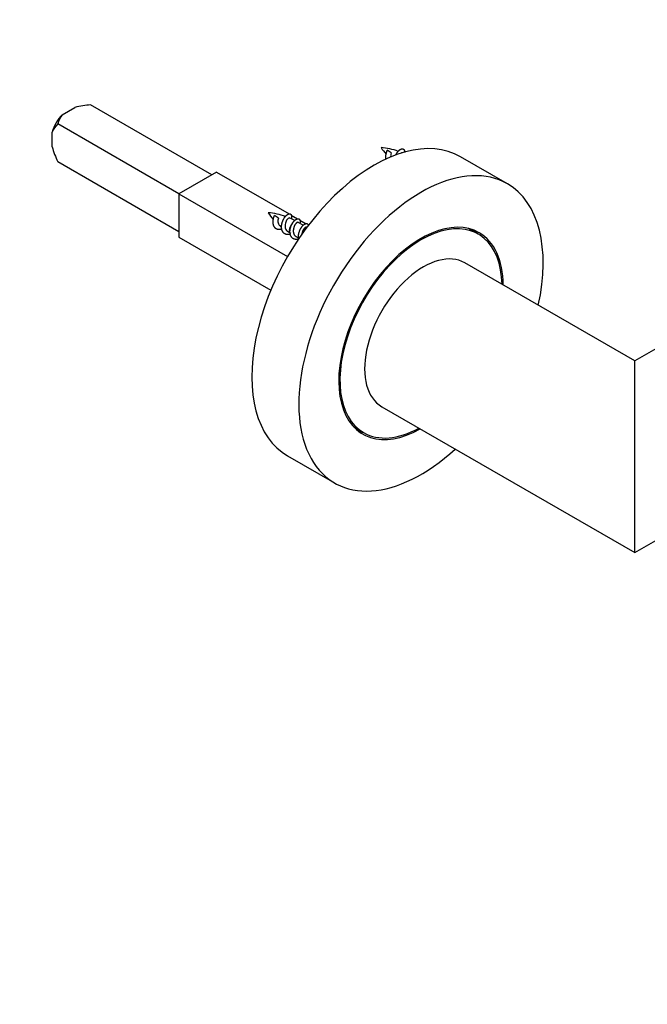
# Model space of a CAD drawing. Units: millimetres. Extents: x 0 to 835, y 0 to 1165.
# Drawn here: x 543 to 638, y 148 to 296 of the extents above; entities that cross this region are included whole.
import ezdxf
from ezdxf import colors
from ezdxf.entities.mleader import LeaderData, LeaderLine
from ezdxf.math import Vec2, Vec3

# ---------------------------------------------------------------- set-up
doc = ezdxf.new("R2010")
doc.units = ezdxf.units.MM
doc.layers.add('DV6_Défaut', color=7, linetype='Continuous')
doc.layers.add('Défaut', color=7, linetype='Continuous')

# ---------------------------------------------------------------- blocks, each defined once
blk = doc.blocks.new('_DOT')
at = {"color": 0}
blk.add_line((0, 0), (-1, 0), dxfattribs=at)
at = {"color": 0, "const_width": 0.333}
blk.add_lwpolyline([(-0.1665, 0, 1), (0.1665, 0, 1)], format="xyb", close=True, dxfattribs=at)
blk = doc.blocks.new('SE5')
at = {"layer": 'DV6_Défaut', "color": 7, "linetype": 'Continuous'}
for p, q in [((549.8, 282.16), (551.71, 283.26)), ((572.32, 273.12), (554.08, 283.65)), ((567.37, 270.26), (549.13, 280.8)), ((548.28, 277.33), (548.28, 279.53)), ((599.3, 276.4), (598.72, 276.81)), ((616.79, 271.75), (609.72, 275.84)), ((567.37, 264.55), (549.13, 275.08)), ((573.03, 273.53), (567.37, 270.26)), ((573.03, 273.53), (583.96, 267.22)), ((567.37, 270.26), (567.37, 263.73)), ((567.37, 270.26), (583.72, 260.83)), ((582.33, 266.6), (581.75, 267.01)), ((584.27, 267.04), (585.23, 266.48)), ((586.07, 265.52), (585.33, 265.95)), ((585.55, 266.3), (586.51, 265.75)), ((586.82, 265.57), (586.86, 265.54)), ((583.69, 264.62), (584.18, 264.31)), ((586.61, 265.21), (586.6, 265.22)), ((612.41, 264.18), (610.94, 265.03)), ((567.37, 263.73), (581.2, 255.75)), ((584.96, 263.85), (585.37, 263.62)), ((635.96, 245.1), (610.39, 259.86)), ((647.39, 251.69), (635.96, 245.1)), ((635.96, 216.23), (635.96, 245.1)), ((597.89, 238.21), (635.96, 216.23)), ((593.69, 235.15), (595.16, 234.3)), ((583.72, 230.8), (590.79, 226.72)), ((635.96, 216.23), (659.89, 230.04))]:
    blk.add_line(p, q, dxfattribs=at)
for centre, radius, start, end in [((555.34, 268.57), 15.13, 94.7725, 103.8815), ((552.9, 279.79), 3.91, 142.5009, 165.0385), ((551.89, 278.03), 3.91, 134.9615, 157.4991), ((562.82, 281.53), 15.13, 196.1185, 205.2275), ((604.96, 282.02), 8.65, 213.8199, 222.0448), ((597.06, 267.56), 9.67, 69.9867, 85.7451), ((587.99, 272.22), 8.65, 213.8199, 222.0448), ((580.09, 257.76), 9.67, 69.9867, 85.7451), ((586.36, 269.5), 5.56, 226.1123, 230.2803), ((581.36, 259.84), 7.27, 61.8126, 68.5221)]:
    blk.add_arc(centre, radius, start, end, dxfattribs=at)
for centre, major_axis, start_param, end_param in [((550.76, 279.86), (-1.87, -3.25), 4.294199, 5.130579), ((596.72, 253.32), (13, 22.52), 0, 3.141593), ((603.79, 249.24), (13, 22.52), 0, 4.210857), ((603.79, 249.24), (13, 22.52), 5.213921, 6.283185), ((584.68, 265.17), (0.5, 0.866), 1.103175, 2.937788), ((603.79, 249.24), (8.75, 15.16), 0, 3.916786), ((603.79, 249.24), (-8.63, -14.94), 2.381305, 6.283185), ((602.3, 250.1), (8.75, 15.16), 6.113953, 6.19823), ((603.79, 249.24), (8.75, 15.16), 5.507992, 6.283185), ((604.14, 249.03), (6.25, 10.83), 0, 3.141593), ((602.3, 250.1), (8.75, 15.16), 3.226548, 3.310825), ((603.79, 249.24), (-8.63, -14.94), 0, 0.760288)]:
    blk.add_ellipse(centre, major_axis=major_axis, ratio=0.57735, start_param=start_param, end_param=end_param, dxfattribs=at)
for points, weights, knots in [([(598.54, 275.48), (598.45, 275.87), (598.56, 276.3), (598.62, 276.56), (598.72, 276.81)], [0.933736660058, 0.926048794835, 1, 0.954853459629, 0.940133733968], [0, 0, 0, 0.620929, 0.620929, 1, 1, 1]), ([(600, 276.08), (600.22, 276.58), (600.54, 276.84), (601.04, 277.25), (601.24, 276.88), (601.32, 276.73), (601.29, 276.49)], [0.939631395497, 0.911956386887, 1, 0.866025403784, 1, 0.942690860813, 0.934410978323], [0, 0, 0, 0.315199, 0.315199, 0.794832, 0.794832, 1, 1, 1]), ([(582.85, 264.93), (582.18, 264.7), (581.8, 265.16), (581.39, 265.66), (581.59, 266.51), (581.65, 266.77), (581.75, 267.01)], [0.984179019753, 0.874467903766, 1, 0.866025403784, 1, 0.954853459629, 0.940133733968], [0, 0, 0, 0.412049, 0.412049, 0.85181, 0.85181, 1, 1, 1]), ([(584.12, 264.19), (583.45, 263.96), (583.07, 264.42), (582.66, 264.92), (582.86, 265.77), (583.06, 266.62), (583.57, 267.04), (584.07, 267.45), (584.27, 267.08), (584.38, 266.87), (584.29, 266.51)], [0.984179019753, 0.874467903766, 1, 0.866025403784, 1, 0.866025403784, 1, 0.866025403784, 1, 0.922024704746, 0.934815074651], [0, 0, 0, 0.207343, 0.207343, 0.428631, 0.428631, 0.649919, 0.649919, 0.871207, 0.871207, 1, 1, 1]), ([(585.4, 263.46), (584.73, 263.23), (584.35, 263.69), (583.93, 264.19), (584.13, 265.04), (584.33, 265.89), (584.84, 266.3), (585.35, 266.72), (585.55, 266.34), (585.65, 266.15), (585.57, 265.82)], [0.984179019753, 0.874467903766, 1, 0.866025403784, 1, 0.866025403784, 1, 0.866025403784, 1, 0.927007994836, 0.933550960754], [0, 0, 0, 0.209064, 0.209064, 0.432189, 0.432189, 0.655313, 0.655313, 0.878437, 0.878437, 1, 1, 1]), ([(585.33, 265.95), (585.21, 266.02), (584.99, 265.81), (584.69, 265.51), (584.59, 264.92), (584.49, 264.34), (584.8, 263.98), (584.87, 263.9), (584.96, 263.85)], [0.949203542247, 0.900079729821, 1, 0.866025403784, 1, 0.866025403784, 1, 0.965945673963, 0.949203542247], [0, 0, 0, 0.248605, 0.248605, 0.5819384, 0.5819384, 0.9152717, 0.9152717, 1, 1, 1]), ([(585.38, 263.47), (585.3, 263.86), (585.41, 264.3), (585.61, 265.15), (586.11, 265.57), (586.62, 265.98), (586.82, 265.61), (586.84, 265.57), (586.85, 265.52)], [0.933701637486, 0.926219327623, 1, 0.866025403784, 1, 0.866025403784, 1, 0.983263199696, 0.970708094912], [0, 0, 0, 0.205823, 0.205823, 0.579566, 0.579566, 0.95331, 0.95331, 1, 1, 1]), ([(586.6, 265.22), (586.48, 265.29), (586.26, 265.07), (585.96, 264.78), (585.86, 264.19), (585.86, 264.16), (585.85, 264.13)], [0.949203542247, 0.900079729821, 1, 0.866025403784, 1, 0.992459504453, 0.985767812704], [0, 0, 0, 0.413859, 0.413859, 0.968768, 0.968768, 1, 1, 1])]:
    blk.add_rational_spline(points, weights, degree=2, knots=knots, dxfattribs=at)
for points, knots in [([(599.3, 276.4), (599.27, 276.3), (599.25, 276.2), (599.23, 276.09), (599.22, 276), (599.22, 275.91), (599.23, 275.82), (599.23, 275.8), (599.24, 275.78), (599.24, 275.76)], [0, 0, 0, 0, 0.486883, 0.486883, 0.486883, 0.9033617, 0.9033617, 0.9033617, 1, 1, 1, 1]), ([(600.99, 276.41), (600.99, 276.41), (600.99, 276.41), (600.98, 276.41), (600.95, 276.43), (600.91, 276.42), (600.86, 276.4), (600.85, 276.39), (600.83, 276.39), (600.82, 276.38)], [0, 0, 0, 0, 0.049011, 0.049011, 0.049011, 0.784369, 0.784369, 0.784369, 1, 1, 1, 1]), ([(582.33, 266.6), (582.3, 266.51), (582.27, 266.4), (582.26, 266.29), (582.25, 266.2), (582.25, 266.11), (582.26, 266.02), (582.27, 265.93), (582.29, 265.84), (582.33, 265.76), (582.36, 265.68), (582.4, 265.61), (582.46, 265.55), (582.47, 265.53), (582.49, 265.51), (582.51, 265.5)], [0, 0, 0, 0, 0.252868, 0.252868, 0.252868, 0.469171, 0.469171, 0.469171, 0.698956, 0.698956, 0.698956, 0.930983, 0.930983, 0.930983, 1, 1, 1, 1]), ([(584.02, 266.61), (584.02, 266.62), (584.02, 266.62), (584.01, 266.62), (583.98, 266.63), (583.94, 266.62), (583.89, 266.6), (583.84, 266.58), (583.79, 266.54), (583.73, 266.49), (583.68, 266.43), (583.62, 266.36), (583.57, 266.28), (583.52, 266.2), (583.48, 266.1), (583.44, 265.99), (583.4, 265.89), (583.37, 265.77), (583.35, 265.66), (583.33, 265.55), (583.32, 265.43), (583.33, 265.32), (583.34, 265.21), (583.36, 265.1), (583.39, 265), (583.43, 264.9), (583.48, 264.81), (583.53, 264.74), (583.58, 264.69), (583.63, 264.65), (583.68, 264.61)], [0, 0, 0, 0, 0.007396, 0.007396, 0.007396, 0.118365, 0.118365, 0.118365, 0.230822, 0.230822, 0.230822, 0.341367, 0.341367, 0.341367, 0.454887, 0.454887, 0.454887, 0.570026, 0.570026, 0.570026, 0.683407, 0.683407, 0.683407, 0.799003, 0.799003, 0.799003, 0.916278, 0.916278, 0.916278, 1, 1, 1, 1])]:
    blk.add_open_spline(points, degree=3, knots=knots, dxfattribs=at)

msp = doc.modelspace()

# ---------------------------------------------------------------- block references
at = {"layer": 'Défaut'}
msp.add_blockref('SE5', (0, 0), dxfattribs=at)

# ---------------------------------------------------------------- leaders
at = {"layer": 'Défaut', "color": 7, "linetype": 'Continuous'}
ml = msp.add_multileader_mtext('Standard', dxfattribs=at)
ml.set_content('{\\pxsm0.9;\\fSolid Edge ISO|b1||i0||c0|p34;\\W1.;09/10/2020\\P}', color=256)
ml.set_leader_properties()
ml.set_arrow_properties(name='DOT')
ml.build(insert=Vec2(0, 0))
ml.multileader.update_dxf_attribs({"leader_type": 0, "dogleg_length": 0, "arrow_head_size": 12})
ctx = ml.context
ctx.base_point, ctx.char_height, ctx.arrow_head_size, ctx.landing_gap_size = Vec3(747.02, 1157.46), 12, 12, 4.2
notes = []
notes.append((ctx, [(0, (0, 0, 0), (0, 0), (1, 0), 1, [])]))
ctx.mtext.insert = Vec3(749.02, 1163.58)
for ctx, leaders in notes:
    for number, flags, end, landing, length, lines in leaders:
        leader = LeaderData()
        leader.index, (leader.has_last_leader_line, leader.has_dogleg_vector, leader.attachment_direction) = number, flags
        leader.last_leader_point, leader.dogleg_vector, leader.dogleg_length = Vec3(end), Vec3(landing), length
        for number, points, colour, breaks in lines:
            line = LeaderLine()
            line.index, line.vertices, line.color, line.breaks = number, Vec3.list(points), colors.encode_raw_color(colour), breaks
            leader.lines.append(line)
        ctx.leaders.append(leader)

doc.saveas('drawing.dxf')
